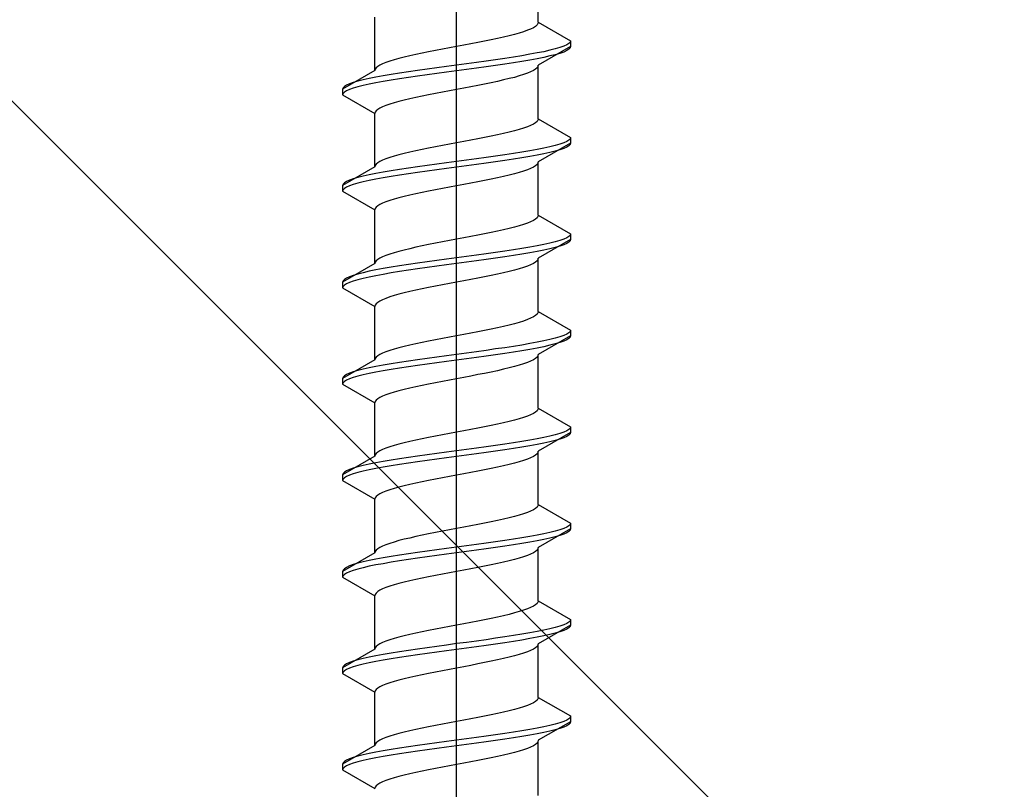
# Model space of a CAD drawing. Extents: x 175 to 1925, y 210 to 2807.
# Drawn here: x 389 to 415, y 676 to 697 of the extents above; entities that cross this region are included whole.
import ezdxf

# ---------------------------------------------------------------- set-up
doc = ezdxf.new("R2010")
doc.units = 0
doc.linetypes.add('YCENTER_1', pattern=[13, 10, -1, 1, -1])
doc.linetypes.add('YHIDDEN_1', pattern=[4, 3, -1])
doc.layers.add('YKK_13', color=4, linetype='CONTINUOUS', lineweight=30)
doc.layers.add('YSS_K', color=3, linetype='CONTINUOUS', lineweight=13)

msp = doc.modelspace()

# ---------------------------------------------------------------- linework, layer by layer
at = {"layer": 'YKK_13', "linetype": 'YCENTER_1', "ltscale": 4}
msp.add_line((400.569, 659.562), (400.569, 727.962), dxfattribs=at)
at = {"layer": 'YKK_13', "linetype": 'YHIDDEN_1', "ltscale": 4}
for p, q in [((402.719, 696.698), (402.719, 698.107)), ((398.419, 695.428), (398.419, 696.837)), ((402.711, 696.663), (402.686, 696.628)), ((402.719, 696.698), (402.711, 696.663)), ((402.719, 696.698), (403.569, 696.208)), ((402.089, 696.381), (401.951, 696.345)), ((402.216, 696.416), (402.089, 696.381)), ((402.33, 696.451), (402.216, 696.416)), ((402.431, 696.487), (402.33, 696.451)), ((402.517, 696.522), (402.431, 696.487)), ((402.589, 696.557), (402.517, 696.522)), ((402.645, 696.592), (402.589, 696.557)), ((402.686, 696.628), (402.645, 696.592)), ((400.942, 696.134), (400.756, 696.099)), ((401.125, 696.169), (400.942, 696.134)), ((401.304, 696.204), (401.125, 696.169)), ((401.477, 696.24), (401.304, 696.204)), ((401.644, 696.275), (401.477, 696.24)), ((401.802, 696.31), (401.644, 696.275)), ((401.951, 696.345), (401.802, 696.31)), ((403.523, 696.137), (403.466, 696.102)), ((403.557, 696.172), (403.523, 696.137)), ((403.569, 696.208), (403.557, 696.172)), ((403.569, 696.208), (403.569, 696.058)), ((399.66, 695.887), (399.494, 695.852)), ((399.833, 695.922), (399.66, 695.887)), ((400.012, 695.957), (399.833, 695.922)), ((400.195, 695.993), (400.012, 695.957)), ((400.381, 696.028), (400.195, 695.993)), ((400.569, 696.063), (400.381, 696.028)), ((400.756, 696.099), (400.569, 696.063)), ((402.69, 695.89), (402.497, 695.855)), ((402.867, 695.925), (402.69, 695.89)), ((403.569, 696.058), (402.719, 695.567)), ((403.026, 695.961), (402.867, 695.925)), ((403.167, 695.996), (403.026, 695.961)), ((403.288, 696.031), (403.167, 695.996)), ((403.288, 695.881), (403.167, 695.846)), ((403.388, 696.066), (403.288, 696.031)), ((403.388, 695.916), (403.288, 695.881)), ((403.466, 696.102), (403.388, 696.066)), ((403.466, 695.952), (403.388, 695.916)), ((403.523, 695.987), (403.466, 695.952)), ((403.557, 696.022), (403.523, 695.987)), ((403.569, 696.058), (403.557, 696.022)), ((398.62, 695.605), (398.548, 695.569)), ((398.707, 695.64), (398.62, 695.605)), ((398.808, 695.675), (398.707, 695.64)), ((398.922, 695.71), (398.808, 695.675)), ((399.048, 695.746), (398.922, 695.71)), ((399.187, 695.781), (399.048, 695.746)), ((399.335, 695.816), (399.187, 695.781)), ((399.494, 695.852), (399.335, 695.816)), ((400.83, 695.608), (400.569, 695.573)), ((401.09, 695.643), (400.83, 695.608)), ((401.345, 695.678), (401.09, 695.643)), ((401.595, 695.714), (401.345, 695.678)), ((401.837, 695.749), (401.595, 695.714)), ((401.837, 695.599), (401.595, 695.564)), ((402.069, 695.784), (401.837, 695.749)), ((402.069, 695.634), (401.837, 695.599)), ((402.289, 695.819), (402.069, 695.784)), ((402.289, 695.669), (402.069, 695.634)), ((402.497, 695.855), (402.289, 695.819)), ((402.497, 695.705), (402.289, 695.669)), ((402.69, 695.74), (402.497, 695.705)), ((402.867, 695.775), (402.69, 695.74)), ((403.026, 695.811), (402.867, 695.775)), ((403.167, 695.846), (403.026, 695.811)), ((398.419, 695.428), (397.569, 694.938)), ((398.427, 695.464), (398.419, 695.428)), ((398.451, 695.499), (398.427, 695.464)), ((398.492, 695.534), (398.451, 695.499)), ((398.548, 695.569), (398.492, 695.534)), ((399.069, 695.361), (398.848, 695.326)), ((399.301, 695.396), (399.069, 695.361)), ((399.543, 695.431), (399.301, 695.396)), ((399.792, 695.467), (399.543, 695.431)), ((400.048, 695.502), (399.792, 695.467)), ((400.048, 695.352), (399.792, 695.317)), ((400.307, 695.537), (400.048, 695.502)), ((400.307, 695.387), (400.048, 695.352)), ((400.569, 695.573), (400.307, 695.537)), ((400.569, 695.423), (400.307, 695.387)), ((400.83, 695.458), (400.569, 695.423)), ((401.09, 695.493), (400.83, 695.458)), ((401.345, 695.528), (401.09, 695.493)), ((401.595, 695.564), (401.345, 695.528)), ((402.431, 695.355), (402.33, 695.32)), ((402.517, 695.39), (402.431, 695.355)), ((402.589, 695.426), (402.517, 695.39)), ((402.645, 695.461), (402.589, 695.426)), ((402.686, 695.496), (402.645, 695.461)), ((402.711, 695.531), (402.686, 695.496)), ((402.719, 695.567), (402.711, 695.531)), ((402.719, 694.158), (402.719, 695.567)), ((397.85, 695.114), (397.75, 695.079)), ((397.971, 695.149), (397.85, 695.114)), ((398.111, 695.184), (397.971, 695.149)), ((398.271, 695.22), (398.111, 695.184)), ((398.447, 695.255), (398.271, 695.22)), ((398.447, 695.105), (398.271, 695.07)), ((398.64, 695.29), (398.447, 695.255)), ((398.64, 695.14), (398.447, 695.105)), ((398.848, 695.326), (398.64, 695.29)), ((398.848, 695.176), (398.64, 695.14)), ((399.069, 695.211), (398.848, 695.176)), ((399.301, 695.246), (399.069, 695.211)), ((399.543, 695.281), (399.301, 695.246)), ((399.792, 695.317), (399.543, 695.281)), ((401.477, 695.108), (401.304, 695.073)), ((401.644, 695.143), (401.477, 695.108)), ((401.802, 695.179), (401.644, 695.143)), ((401.951, 695.214), (401.802, 695.179)), ((402.089, 695.249), (401.951, 695.214)), ((402.216, 695.285), (402.089, 695.249)), ((402.33, 695.32), (402.216, 695.285)), ((397.58, 694.973), (397.569, 694.938)), ((397.569, 694.938), (397.569, 694.788)), ((397.58, 694.823), (397.569, 694.788)), ((397.614, 695.008), (397.58, 694.973)), ((397.614, 694.858), (397.58, 694.823)), ((397.671, 695.043), (397.614, 695.008)), ((397.671, 694.893), (397.614, 694.858)), ((397.75, 695.079), (397.671, 695.043)), ((397.75, 694.929), (397.671, 694.893)), ((397.85, 694.964), (397.75, 694.929)), ((397.971, 694.999), (397.85, 694.964)), ((398.111, 695.034), (397.971, 694.999)), ((398.271, 695.07), (398.111, 695.034)), ((400.012, 694.826), (399.833, 694.791)), ((400.195, 694.861), (400.012, 694.826)), ((400.381, 694.896), (400.195, 694.861)), ((400.569, 694.932), (400.381, 694.896)), ((400.756, 694.967), (400.569, 694.932)), ((400.942, 695.002), (400.756, 694.967)), ((401.125, 695.038), (400.942, 695.002)), ((401.304, 695.073), (401.125, 695.038)), ((397.569, 694.788), (398.419, 694.297)), ((398.922, 694.579), (398.808, 694.544)), ((399.048, 694.614), (398.922, 694.579)), ((399.187, 694.65), (399.048, 694.614)), ((399.335, 694.685), (399.187, 694.65)), ((399.494, 694.72), (399.335, 694.685)), ((399.66, 694.755), (399.494, 694.72)), ((399.833, 694.791), (399.66, 694.755)), ((398.427, 694.332), (398.419, 694.297)), ((398.451, 694.367), (398.427, 694.332)), ((398.492, 694.403), (398.451, 694.367)), ((398.548, 694.438), (398.492, 694.403)), ((398.62, 694.473), (398.548, 694.438)), ((398.707, 694.508), (398.62, 694.473)), ((398.808, 694.544), (398.707, 694.508)), ((398.419, 692.888), (398.419, 694.297)), ((402.645, 694.052), (402.589, 694.017)), ((402.686, 694.088), (402.645, 694.052)), ((402.711, 694.123), (402.686, 694.088)), ((402.719, 694.158), (402.711, 694.123)), ((402.719, 694.158), (403.569, 693.668)), ((401.951, 693.805), (401.802, 693.77)), ((402.089, 693.841), (401.951, 693.805)), ((402.216, 693.876), (402.089, 693.841)), ((402.33, 693.911), (402.216, 693.876)), ((402.431, 693.947), (402.33, 693.911)), ((402.517, 693.982), (402.431, 693.947)), ((402.589, 694.017), (402.517, 693.982)), ((400.756, 693.559), (400.569, 693.523)), ((400.942, 693.594), (400.756, 693.559)), ((401.125, 693.629), (400.942, 693.594)), ((401.304, 693.664), (401.125, 693.629)), ((401.477, 693.7), (401.304, 693.664)), ((401.644, 693.735), (401.477, 693.7)), ((401.802, 693.77), (401.644, 693.735)), ((403.388, 693.526), (403.288, 693.491)), ((403.466, 693.562), (403.388, 693.526)), ((403.523, 693.597), (403.466, 693.562)), ((403.557, 693.632), (403.523, 693.597)), ((403.569, 693.668), (403.557, 693.632)), ((403.569, 693.668), (403.569, 693.518)), ((399.335, 693.276), (399.187, 693.241)), ((399.494, 693.312), (399.335, 693.276)), ((399.66, 693.347), (399.494, 693.312)), ((399.833, 693.382), (399.66, 693.347)), ((400.012, 693.417), (399.833, 693.382)), ((400.195, 693.453), (400.012, 693.417)), ((400.381, 693.488), (400.195, 693.453)), ((400.569, 693.523), (400.381, 693.488)), ((402.289, 693.279), (402.069, 693.244)), ((402.497, 693.315), (402.289, 693.279)), ((402.69, 693.35), (402.497, 693.315)), ((402.867, 693.385), (402.69, 693.35)), ((403.569, 693.518), (402.719, 693.027)), ((403.026, 693.421), (402.867, 693.385)), ((403.026, 693.271), (402.867, 693.235)), ((403.167, 693.456), (403.026, 693.421)), ((403.167, 693.306), (403.026, 693.271)), ((403.288, 693.491), (403.167, 693.456)), ((403.288, 693.341), (403.167, 693.306)), ((403.388, 693.376), (403.288, 693.341)), ((403.466, 693.412), (403.388, 693.376)), ((403.523, 693.447), (403.466, 693.412)), ((403.557, 693.482), (403.523, 693.447)), ((403.569, 693.518), (403.557, 693.482)), ((398.548, 693.029), (398.492, 692.994)), ((398.62, 693.065), (398.548, 693.029)), ((398.707, 693.1), (398.62, 693.065)), ((398.808, 693.135), (398.707, 693.1)), ((398.922, 693.17), (398.808, 693.135)), ((399.048, 693.206), (398.922, 693.17)), ((399.187, 693.241), (399.048, 693.206)), ((400.569, 693.033), (400.307, 692.997)), ((400.83, 693.068), (400.569, 693.033)), ((401.09, 693.103), (400.83, 693.068)), ((401.345, 693.138), (401.09, 693.103)), ((401.595, 693.174), (401.345, 693.138)), ((401.595, 693.024), (401.345, 692.988)), ((401.837, 693.209), (401.595, 693.174)), ((401.837, 693.059), (401.595, 693.024)), ((402.069, 693.244), (401.837, 693.209)), ((402.069, 693.094), (401.837, 693.059)), ((402.289, 693.129), (402.069, 693.094)), ((402.497, 693.165), (402.289, 693.129)), ((402.69, 693.2), (402.497, 693.165)), ((402.867, 693.235), (402.69, 693.2)), ((402.719, 693.027), (402.711, 692.991)), ((402.719, 691.618), (402.719, 693.027)), ((398.419, 692.888), (397.569, 692.398)), ((398.427, 692.924), (398.419, 692.888)), ((398.451, 692.959), (398.427, 692.924)), ((398.64, 692.75), (398.447, 692.715)), ((398.492, 692.994), (398.451, 692.959)), ((398.848, 692.786), (398.64, 692.75)), ((399.069, 692.821), (398.848, 692.786)), ((399.301, 692.856), (399.069, 692.821)), ((399.543, 692.891), (399.301, 692.856)), ((399.792, 692.927), (399.543, 692.891)), ((399.792, 692.777), (399.543, 692.741)), ((400.048, 692.962), (399.792, 692.927)), ((400.048, 692.812), (399.792, 692.777)), ((400.307, 692.997), (400.048, 692.962)), ((400.307, 692.847), (400.048, 692.812)), ((400.569, 692.883), (400.307, 692.847)), ((400.83, 692.918), (400.569, 692.883)), ((401.09, 692.953), (400.83, 692.918)), ((401.345, 692.988), (401.09, 692.953)), ((402.33, 692.78), (402.216, 692.745)), ((402.431, 692.815), (402.33, 692.78)), ((402.517, 692.85), (402.431, 692.815)), ((402.589, 692.886), (402.517, 692.85)), ((402.645, 692.921), (402.589, 692.886)), ((402.686, 692.956), (402.645, 692.921)), ((402.711, 692.991), (402.686, 692.956)), ((397.671, 692.503), (397.614, 692.468)), ((397.75, 692.539), (397.671, 692.503)), ((397.85, 692.574), (397.75, 692.539)), ((397.971, 692.609), (397.85, 692.574)), ((398.111, 692.644), (397.971, 692.609)), ((398.111, 692.494), (397.971, 692.459)), ((398.271, 692.68), (398.111, 692.644)), ((398.271, 692.53), (398.111, 692.494)), ((398.447, 692.715), (398.271, 692.68)), ((398.447, 692.565), (398.271, 692.53)), ((398.64, 692.6), (398.447, 692.565)), ((398.848, 692.636), (398.64, 692.6)), ((399.069, 692.671), (398.848, 692.636)), ((399.301, 692.706), (399.069, 692.671)), ((399.543, 692.741), (399.301, 692.706)), ((401.125, 692.498), (400.942, 692.462)), ((401.304, 692.533), (401.125, 692.498)), ((401.477, 692.568), (401.304, 692.533)), ((401.644, 692.603), (401.477, 692.568)), ((401.802, 692.639), (401.644, 692.603)), ((401.951, 692.674), (401.802, 692.639)), ((402.089, 692.709), (401.951, 692.674)), ((402.216, 692.745), (402.089, 692.709)), ((397.58, 692.433), (397.569, 692.398)), ((397.569, 692.398), (397.569, 692.248)), ((397.58, 692.283), (397.569, 692.248)), ((397.569, 692.248), (398.419, 691.757)), ((397.614, 692.468), (397.58, 692.433)), ((397.614, 692.318), (397.58, 692.283)), ((397.671, 692.353), (397.614, 692.318)), ((397.75, 692.389), (397.671, 692.353)), ((397.85, 692.424), (397.75, 692.389)), ((397.971, 692.459), (397.85, 692.424)), ((399.833, 692.251), (399.66, 692.215)), ((400.012, 692.286), (399.833, 692.251)), ((400.195, 692.321), (400.012, 692.286)), ((400.381, 692.356), (400.195, 692.321)), ((400.569, 692.392), (400.381, 692.356)), ((400.756, 692.427), (400.569, 692.392)), ((400.942, 692.462), (400.756, 692.427)), ((398.808, 692.004), (398.707, 691.968)), ((398.922, 692.039), (398.808, 692.004)), ((399.048, 692.074), (398.922, 692.039)), ((399.187, 692.11), (399.048, 692.074)), ((399.335, 692.145), (399.187, 692.11)), ((399.494, 692.18), (399.335, 692.145)), ((399.66, 692.215), (399.494, 692.18)), ((398.427, 691.792), (398.419, 691.757)), ((398.419, 690.348), (398.419, 691.757)), ((398.451, 691.827), (398.427, 691.792)), ((398.492, 691.863), (398.451, 691.827)), ((398.548, 691.898), (398.492, 691.863)), ((398.62, 691.933), (398.548, 691.898)), ((398.707, 691.968), (398.62, 691.933)), ((402.589, 691.477), (402.517, 691.442)), ((402.645, 691.512), (402.589, 691.477)), ((402.686, 691.548), (402.645, 691.512)), ((402.711, 691.583), (402.686, 691.548)), ((402.719, 691.618), (402.711, 691.583)), ((402.719, 691.618), (403.569, 691.128)), ((401.644, 691.195), (401.477, 691.16)), ((401.802, 691.23), (401.644, 691.195)), ((401.951, 691.265), (401.802, 691.23)), ((402.089, 691.301), (401.951, 691.265)), ((402.216, 691.336), (402.089, 691.301)), ((402.33, 691.371), (402.216, 691.336)), ((402.431, 691.407), (402.33, 691.371)), ((402.517, 691.442), (402.431, 691.407)), ((400.381, 690.948), (400.195, 690.913)), ((400.569, 690.983), (400.381, 690.948)), ((400.756, 691.019), (400.569, 690.983)), ((400.942, 691.054), (400.756, 691.019)), ((401.125, 691.089), (400.942, 691.054)), ((401.304, 691.124), (401.125, 691.089)), ((401.477, 691.16), (401.304, 691.124)), ((403.569, 690.978), (402.719, 690.487)), ((403.288, 690.951), (403.167, 690.916)), ((403.388, 690.986), (403.288, 690.951)), ((403.466, 691.022), (403.388, 690.986)), ((403.523, 691.057), (403.466, 691.022)), ((403.557, 691.092), (403.523, 691.057)), ((403.557, 690.942), (403.523, 690.907)), ((403.569, 691.128), (403.557, 691.092)), ((403.569, 690.978), (403.557, 690.942)), ((403.569, 691.128), (403.569, 690.978)), ((399.187, 690.701), (399.048, 690.666)), ((399.335, 690.736), (399.187, 690.701)), ((399.494, 690.772), (399.335, 690.736)), ((399.66, 690.807), (399.494, 690.772)), ((399.833, 690.842), (399.66, 690.807)), ((400.012, 690.877), (399.833, 690.842)), ((400.195, 690.913), (400.012, 690.877)), ((402.069, 690.704), (401.837, 690.669)), ((402.289, 690.739), (402.069, 690.704)), ((402.497, 690.775), (402.289, 690.739)), ((402.69, 690.81), (402.497, 690.775)), ((402.867, 690.845), (402.69, 690.81)), ((402.867, 690.695), (402.69, 690.66)), ((403.026, 690.881), (402.867, 690.845)), ((403.026, 690.731), (402.867, 690.695)), ((403.167, 690.916), (403.026, 690.881)), ((403.167, 690.766), (403.026, 690.731)), ((403.288, 690.801), (403.167, 690.766)), ((403.388, 690.836), (403.288, 690.801)), ((403.466, 690.872), (403.388, 690.836)), ((403.523, 690.907), (403.466, 690.872)), ((398.451, 690.419), (398.427, 690.384)), ((398.492, 690.454), (398.451, 690.419)), ((398.548, 690.489), (398.492, 690.454)), ((398.62, 690.525), (398.548, 690.489)), ((398.707, 690.56), (398.62, 690.525)), ((398.808, 690.595), (398.707, 690.56)), ((398.922, 690.63), (398.808, 690.595)), ((399.048, 690.666), (398.922, 690.63)), ((400.048, 690.422), (399.792, 690.387)), ((400.307, 690.457), (400.048, 690.422)), ((400.569, 690.493), (400.307, 690.457)), ((400.83, 690.528), (400.569, 690.493)), ((401.09, 690.563), (400.83, 690.528)), ((401.345, 690.598), (401.09, 690.563)), ((401.345, 690.448), (401.09, 690.413)), ((401.595, 690.634), (401.345, 690.598)), ((401.595, 690.484), (401.345, 690.448)), ((401.837, 690.669), (401.595, 690.634)), ((401.837, 690.519), (401.595, 690.484)), ((402.069, 690.554), (401.837, 690.519)), ((402.289, 690.589), (402.069, 690.554)), ((402.497, 690.625), (402.289, 690.589)), ((402.69, 690.66), (402.497, 690.625)), ((402.686, 690.416), (402.645, 690.381)), ((402.711, 690.451), (402.686, 690.416)), ((402.719, 690.487), (402.711, 690.451)), ((402.719, 689.078), (402.719, 690.487)), ((398.419, 690.348), (397.569, 689.858)), ((398.447, 690.175), (398.271, 690.14)), ((398.427, 690.384), (398.419, 690.348)), ((398.64, 690.21), (398.447, 690.175)), ((398.848, 690.246), (398.64, 690.21)), ((399.069, 690.281), (398.848, 690.246)), ((399.301, 690.316), (399.069, 690.281)), ((399.301, 690.166), (399.069, 690.131)), ((399.543, 690.351), (399.301, 690.316)), ((399.543, 690.201), (399.301, 690.166)), ((399.792, 690.387), (399.543, 690.351)), ((399.792, 690.237), (399.543, 690.201)), ((400.048, 690.272), (399.792, 690.237)), ((400.307, 690.307), (400.048, 690.272)), ((400.569, 690.343), (400.307, 690.307)), ((400.83, 690.378), (400.569, 690.343)), ((401.09, 690.413), (400.83, 690.378)), ((402.089, 690.169), (401.951, 690.134)), ((402.216, 690.205), (402.089, 690.169)), ((402.33, 690.24), (402.216, 690.205)), ((402.431, 690.275), (402.33, 690.24)), ((402.517, 690.31), (402.431, 690.275)), ((402.589, 690.346), (402.517, 690.31)), ((402.645, 690.381), (402.589, 690.346)), ((397.614, 689.928), (397.58, 689.893)), ((397.671, 689.963), (397.614, 689.928)), ((397.75, 689.999), (397.671, 689.963)), ((397.85, 690.034), (397.75, 689.999)), ((397.971, 690.069), (397.85, 690.034)), ((397.971, 689.919), (397.85, 689.884)), ((398.111, 690.104), (397.971, 690.069)), ((398.111, 689.954), (397.971, 689.919)), ((398.271, 690.14), (398.111, 690.104)), ((398.271, 689.99), (398.111, 689.954)), ((398.447, 690.025), (398.271, 689.99)), ((398.64, 690.06), (398.447, 690.025)), ((398.848, 690.096), (398.64, 690.06)), ((399.069, 690.131), (398.848, 690.096)), ((400.942, 689.922), (400.756, 689.887)), ((401.125, 689.958), (400.942, 689.922)), ((401.304, 689.993), (401.125, 689.958)), ((401.477, 690.028), (401.304, 689.993)), ((401.644, 690.063), (401.477, 690.028)), ((401.802, 690.099), (401.644, 690.063)), ((401.951, 690.134), (401.802, 690.099)), ((397.58, 689.893), (397.569, 689.858)), ((397.569, 689.858), (397.569, 689.708)), ((397.58, 689.743), (397.569, 689.708)), ((397.569, 689.708), (398.419, 689.217)), ((397.614, 689.778), (397.58, 689.743)), ((397.671, 689.813), (397.614, 689.778)), ((397.75, 689.849), (397.671, 689.813)), ((397.85, 689.884), (397.75, 689.849)), ((399.494, 689.64), (399.335, 689.605)), ((399.66, 689.675), (399.494, 689.64)), ((399.833, 689.711), (399.66, 689.675)), ((400.012, 689.746), (399.833, 689.711)), ((400.195, 689.781), (400.012, 689.746)), ((400.381, 689.816), (400.195, 689.781)), ((400.569, 689.852), (400.381, 689.816)), ((400.756, 689.887), (400.569, 689.852)), ((398.62, 689.393), (398.548, 689.358)), ((398.707, 689.428), (398.62, 689.393)), ((398.808, 689.464), (398.707, 689.428)), ((398.922, 689.499), (398.808, 689.464)), ((399.048, 689.534), (398.922, 689.499)), ((399.187, 689.57), (399.048, 689.534)), ((399.335, 689.605), (399.187, 689.57)), ((398.427, 689.252), (398.419, 689.217)), ((398.419, 687.808), (398.419, 689.217)), ((398.451, 689.287), (398.427, 689.252)), ((398.492, 689.323), (398.451, 689.287)), ((398.548, 689.358), (398.492, 689.323)), ((402.431, 688.867), (402.33, 688.831)), ((402.517, 688.902), (402.431, 688.867)), ((402.589, 688.937), (402.517, 688.902)), ((402.645, 688.972), (402.589, 688.937)), ((402.686, 689.008), (402.645, 688.972)), ((402.711, 689.043), (402.686, 689.008)), ((402.719, 689.078), (402.711, 689.043)), ((402.719, 689.078), (403.569, 688.588)), ((401.477, 688.62), (401.304, 688.584)), ((401.644, 688.655), (401.477, 688.62)), ((401.802, 688.69), (401.644, 688.655)), ((401.951, 688.725), (401.802, 688.69)), ((402.089, 688.761), (401.951, 688.725)), ((402.216, 688.796), (402.089, 688.761)), ((402.33, 688.831), (402.216, 688.796)), ((400.195, 688.373), (400.012, 688.337)), ((400.381, 688.408), (400.195, 688.373)), ((400.569, 688.443), (400.381, 688.408)), ((400.756, 688.479), (400.569, 688.443)), ((400.942, 688.514), (400.756, 688.479)), ((401.125, 688.549), (400.942, 688.514)), ((401.304, 688.584), (401.125, 688.549)), ((403.569, 688.438), (402.719, 687.947)), ((403.167, 688.376), (403.026, 688.341)), ((403.288, 688.411), (403.167, 688.376)), ((403.388, 688.446), (403.288, 688.411)), ((403.466, 688.482), (403.388, 688.446)), ((403.523, 688.517), (403.466, 688.482)), ((403.523, 688.367), (403.466, 688.332)), ((403.557, 688.552), (403.523, 688.517)), ((403.557, 688.402), (403.523, 688.367)), ((403.569, 688.588), (403.557, 688.552)), ((403.569, 688.438), (403.557, 688.402)), ((403.569, 688.588), (403.569, 688.438)), ((398.922, 688.09), (398.808, 688.055)), ((399.048, 688.126), (398.922, 688.09)), ((399.187, 688.161), (399.048, 688.126)), ((399.335, 688.196), (399.187, 688.161)), ((399.494, 688.232), (399.335, 688.196)), ((399.66, 688.267), (399.494, 688.232)), ((399.833, 688.302), (399.66, 688.267)), ((400.012, 688.337), (399.833, 688.302)), ((401.595, 688.094), (401.345, 688.058)), ((401.837, 688.129), (401.595, 688.094)), ((402.069, 688.164), (401.837, 688.129)), ((402.289, 688.199), (402.069, 688.164)), ((402.497, 688.235), (402.289, 688.199)), ((402.497, 688.085), (402.289, 688.049)), ((402.69, 688.27), (402.497, 688.235)), ((402.69, 688.12), (402.497, 688.085)), ((402.867, 688.305), (402.69, 688.27)), ((402.867, 688.155), (402.69, 688.12)), ((403.026, 688.341), (402.867, 688.305)), ((403.026, 688.191), (402.867, 688.155)), ((403.167, 688.226), (403.026, 688.191)), ((403.288, 688.261), (403.167, 688.226)), ((403.388, 688.296), (403.288, 688.261)), ((403.466, 688.332), (403.388, 688.296)), ((398.427, 687.844), (398.419, 687.808)), ((398.451, 687.879), (398.427, 687.844)), ((398.492, 687.914), (398.451, 687.879)), ((398.548, 687.949), (398.492, 687.914)), ((398.62, 687.985), (398.548, 687.949)), ((398.707, 688.02), (398.62, 687.985)), ((398.808, 688.055), (398.707, 688.02)), ((399.792, 687.847), (399.543, 687.811)), ((400.048, 687.882), (399.792, 687.847)), ((400.307, 687.917), (400.048, 687.882)), ((400.569, 687.953), (400.307, 687.917)), ((400.83, 687.988), (400.569, 687.953)), ((400.83, 687.838), (400.569, 687.803)), ((401.09, 688.023), (400.83, 687.988)), ((401.09, 687.873), (400.83, 687.838)), ((401.345, 688.058), (401.09, 688.023)), ((401.345, 687.908), (401.09, 687.873)), ((401.595, 687.944), (401.345, 687.908)), ((401.837, 687.979), (401.595, 687.944)), ((402.069, 688.014), (401.837, 687.979)), ((402.289, 688.049), (402.069, 688.014)), ((402.645, 687.841), (402.589, 687.806)), ((402.686, 687.876), (402.645, 687.841)), ((402.711, 687.911), (402.686, 687.876)), ((402.719, 687.947), (402.711, 687.911)), ((402.719, 686.538), (402.719, 687.947)), ((398.419, 687.808), (397.569, 687.318)), ((398.271, 687.6), (398.111, 687.564)), ((398.447, 687.635), (398.271, 687.6)), ((398.64, 687.67), (398.447, 687.635)), ((398.848, 687.706), (398.64, 687.67)), ((399.069, 687.741), (398.848, 687.706)), ((399.069, 687.591), (398.848, 687.556)), ((399.301, 687.776), (399.069, 687.741)), ((399.301, 687.626), (399.069, 687.591)), ((399.543, 687.811), (399.301, 687.776)), ((399.543, 687.661), (399.301, 687.626)), ((399.792, 687.697), (399.543, 687.661)), ((400.048, 687.732), (399.792, 687.697)), ((400.307, 687.767), (400.048, 687.732)), ((400.569, 687.803), (400.307, 687.767)), ((401.951, 687.594), (401.802, 687.559)), ((402.089, 687.629), (401.951, 687.594)), ((402.216, 687.665), (402.089, 687.629)), ((402.33, 687.7), (402.216, 687.665)), ((402.431, 687.735), (402.33, 687.7)), ((402.517, 687.77), (402.431, 687.735)), ((402.589, 687.806), (402.517, 687.77)), ((397.58, 687.353), (397.569, 687.318)), ((397.569, 687.318), (397.569, 687.168)), ((397.614, 687.388), (397.58, 687.353)), ((397.671, 687.423), (397.614, 687.388)), ((397.75, 687.459), (397.671, 687.423)), ((397.75, 687.309), (397.671, 687.273)), ((397.85, 687.494), (397.75, 687.459)), ((397.85, 687.344), (397.75, 687.309)), ((397.971, 687.529), (397.85, 687.494)), ((397.971, 687.379), (397.85, 687.344)), ((398.111, 687.564), (397.971, 687.529)), ((398.111, 687.414), (397.971, 687.379)), ((398.271, 687.45), (398.111, 687.414)), ((398.447, 687.485), (398.271, 687.45)), ((398.64, 687.52), (398.447, 687.485)), ((398.848, 687.556), (398.64, 687.52)), ((400.569, 687.312), (400.381, 687.276)), ((400.756, 687.347), (400.569, 687.312)), ((400.942, 687.382), (400.756, 687.347)), ((401.125, 687.418), (400.942, 687.382)), ((401.304, 687.453), (401.125, 687.418)), ((401.477, 687.488), (401.304, 687.453)), ((401.644, 687.523), (401.477, 687.488)), ((401.802, 687.559), (401.644, 687.523)), ((397.58, 687.203), (397.569, 687.168)), ((397.569, 687.168), (398.419, 686.677)), ((397.614, 687.238), (397.58, 687.203)), ((397.671, 687.273), (397.614, 687.238)), ((399.335, 687.065), (399.187, 687.03)), ((399.494, 687.1), (399.335, 687.065)), ((399.66, 687.135), (399.494, 687.1)), ((399.833, 687.171), (399.66, 687.135)), ((400.012, 687.206), (399.833, 687.171)), ((400.195, 687.241), (400.012, 687.206)), ((400.381, 687.276), (400.195, 687.241)), ((398.548, 686.818), (398.492, 686.783)), ((398.62, 686.853), (398.548, 686.818)), ((398.707, 686.888), (398.62, 686.853)), ((398.808, 686.924), (398.707, 686.888)), ((398.922, 686.959), (398.808, 686.924)), ((399.048, 686.994), (398.922, 686.959)), ((399.187, 687.03), (399.048, 686.994)), ((398.427, 686.712), (398.419, 686.677)), ((398.419, 685.268), (398.419, 686.677)), ((398.451, 686.747), (398.427, 686.712)), ((398.492, 686.783), (398.451, 686.747)), ((402.719, 686.538), (402.711, 686.503)), ((402.719, 686.538), (403.569, 686.048)), ((402.33, 686.291), (402.216, 686.256)), ((402.431, 686.327), (402.33, 686.291)), ((402.517, 686.362), (402.431, 686.327)), ((402.589, 686.397), (402.517, 686.362)), ((402.645, 686.432), (402.589, 686.397)), ((402.686, 686.468), (402.645, 686.432)), ((402.711, 686.503), (402.686, 686.468)), ((401.304, 686.044), (401.125, 686.009)), ((401.477, 686.08), (401.304, 686.044)), ((401.644, 686.115), (401.477, 686.08)), ((401.802, 686.15), (401.644, 686.115)), ((401.951, 686.185), (401.802, 686.15)), ((402.089, 686.221), (401.951, 686.185)), ((402.216, 686.256), (402.089, 686.221)), ((403.557, 686.012), (403.523, 685.977)), ((403.569, 686.048), (403.557, 686.012)), ((403.569, 686.048), (403.569, 685.898)), ((399.833, 685.762), (399.66, 685.727)), ((400.012, 685.797), (399.833, 685.762)), ((400.195, 685.833), (400.012, 685.797)), ((400.381, 685.868), (400.195, 685.833)), ((400.569, 685.903), (400.381, 685.868)), ((400.756, 685.939), (400.569, 685.903)), ((400.942, 685.974), (400.756, 685.939)), ((401.125, 686.009), (400.942, 685.974)), ((402.867, 685.765), (402.69, 685.73)), ((403.569, 685.898), (402.719, 685.407)), ((403.026, 685.801), (402.867, 685.765)), ((403.167, 685.836), (403.026, 685.801)), ((403.288, 685.871), (403.167, 685.836)), ((403.388, 685.906), (403.288, 685.871)), ((403.388, 685.756), (403.288, 685.721)), ((403.466, 685.942), (403.388, 685.906)), ((403.466, 685.792), (403.388, 685.756)), ((403.523, 685.977), (403.466, 685.942)), ((403.523, 685.827), (403.466, 685.792)), ((403.557, 685.862), (403.523, 685.827)), ((403.569, 685.898), (403.557, 685.862)), ((398.808, 685.515), (398.707, 685.48)), ((398.922, 685.55), (398.808, 685.515)), ((399.048, 685.586), (398.922, 685.55)), ((399.187, 685.621), (399.048, 685.586)), ((399.335, 685.656), (399.187, 685.621)), ((399.494, 685.692), (399.335, 685.656)), ((399.66, 685.727), (399.494, 685.692)), ((401.345, 685.518), (401.09, 685.483)), ((401.595, 685.554), (401.345, 685.518)), ((401.837, 685.589), (401.595, 685.554)), ((402.069, 685.624), (401.837, 685.589)), ((402.289, 685.659), (402.069, 685.624)), ((402.289, 685.509), (402.069, 685.474)), ((402.497, 685.695), (402.289, 685.659)), ((402.497, 685.545), (402.289, 685.509)), ((402.69, 685.73), (402.497, 685.695)), ((402.69, 685.58), (402.497, 685.545)), ((402.867, 685.615), (402.69, 685.58)), ((403.026, 685.651), (402.867, 685.615)), ((403.167, 685.686), (403.026, 685.651)), ((403.288, 685.721), (403.167, 685.686)), ((398.419, 685.268), (397.569, 684.778)), ((398.427, 685.304), (398.419, 685.268)), ((398.451, 685.339), (398.427, 685.304)), ((398.492, 685.374), (398.451, 685.339)), ((398.548, 685.409), (398.492, 685.374)), ((398.62, 685.445), (398.548, 685.409)), ((398.707, 685.48), (398.62, 685.445)), ((399.301, 685.236), (399.069, 685.201)), ((399.543, 685.271), (399.301, 685.236)), ((399.792, 685.307), (399.543, 685.271)), ((400.048, 685.342), (399.792, 685.307)), ((400.307, 685.377), (400.048, 685.342)), ((400.569, 685.413), (400.307, 685.377)), ((400.569, 685.263), (400.307, 685.227)), ((400.83, 685.448), (400.569, 685.413)), ((400.83, 685.298), (400.569, 685.263)), ((401.09, 685.483), (400.83, 685.448)), ((401.09, 685.333), (400.83, 685.298)), ((401.345, 685.368), (401.09, 685.333)), ((401.595, 685.404), (401.345, 685.368)), ((401.837, 685.439), (401.595, 685.404)), ((402.069, 685.474), (401.837, 685.439)), ((402.589, 685.266), (402.517, 685.23)), ((402.645, 685.301), (402.589, 685.266)), ((402.686, 685.336), (402.645, 685.301)), ((402.711, 685.371), (402.686, 685.336)), ((402.719, 685.407), (402.711, 685.371)), ((402.719, 683.998), (402.719, 685.407)), ((397.971, 684.989), (397.85, 684.954)), ((398.111, 685.024), (397.971, 684.989)), ((398.271, 685.06), (398.111, 685.024)), ((398.447, 685.095), (398.271, 685.06)), ((398.64, 685.13), (398.447, 685.095)), ((398.64, 684.98), (398.447, 684.945)), ((398.848, 685.166), (398.64, 685.13)), ((398.848, 685.016), (398.64, 684.98)), ((399.069, 685.201), (398.848, 685.166)), ((399.069, 685.051), (398.848, 685.016)), ((399.301, 685.086), (399.069, 685.051)), ((399.543, 685.121), (399.301, 685.086)), ((399.792, 685.157), (399.543, 685.121)), ((400.048, 685.192), (399.792, 685.157)), ((400.307, 685.227), (400.048, 685.192)), ((401.644, 684.983), (401.477, 684.948)), ((401.802, 685.019), (401.644, 684.983)), ((401.951, 685.054), (401.802, 685.019)), ((402.089, 685.089), (401.951, 685.054)), ((402.216, 685.125), (402.089, 685.089)), ((402.33, 685.16), (402.216, 685.125)), ((402.431, 685.195), (402.33, 685.16)), ((402.517, 685.23), (402.431, 685.195)), ((397.58, 684.813), (397.569, 684.778)), ((397.569, 684.778), (397.569, 684.628)), ((397.614, 684.848), (397.58, 684.813)), ((397.671, 684.883), (397.614, 684.848)), ((397.671, 684.733), (397.614, 684.698)), ((397.75, 684.919), (397.671, 684.883)), ((397.75, 684.769), (397.671, 684.733)), ((397.85, 684.954), (397.75, 684.919)), ((397.85, 684.804), (397.75, 684.769)), ((397.971, 684.839), (397.85, 684.804)), ((398.111, 684.874), (397.971, 684.839)), ((398.271, 684.91), (398.111, 684.874)), ((398.447, 684.945), (398.271, 684.91)), ((400.381, 684.736), (400.195, 684.701)), ((400.569, 684.772), (400.381, 684.736)), ((400.756, 684.807), (400.569, 684.772)), ((400.942, 684.842), (400.756, 684.807)), ((401.125, 684.878), (400.942, 684.842)), ((401.304, 684.913), (401.125, 684.878)), ((401.477, 684.948), (401.304, 684.913)), ((397.58, 684.663), (397.569, 684.628)), ((397.569, 684.628), (398.419, 684.137)), ((397.614, 684.698), (397.58, 684.663)), ((399.187, 684.49), (399.048, 684.454)), ((399.335, 684.525), (399.187, 684.49)), ((399.494, 684.56), (399.335, 684.525)), ((399.66, 684.595), (399.494, 684.56)), ((399.833, 684.631), (399.66, 684.595)), ((400.012, 684.666), (399.833, 684.631)), ((400.195, 684.701), (400.012, 684.666)), ((398.451, 684.207), (398.427, 684.172)), ((398.492, 684.243), (398.451, 684.207)), ((398.548, 684.278), (398.492, 684.243)), ((398.62, 684.313), (398.548, 684.278)), ((398.707, 684.348), (398.62, 684.313)), ((398.808, 684.384), (398.707, 684.348)), ((398.922, 684.419), (398.808, 684.384)), ((399.048, 684.454), (398.922, 684.419)), ((398.427, 684.172), (398.419, 684.137)), ((398.419, 682.728), (398.419, 684.137)), ((402.711, 683.963), (402.686, 683.928)), ((402.719, 683.998), (402.711, 683.963)), ((402.719, 683.998), (403.569, 683.508)), ((402.089, 683.681), (401.951, 683.645)), ((402.216, 683.716), (402.089, 683.681)), ((402.33, 683.751), (402.216, 683.716)), ((402.431, 683.787), (402.33, 683.751)), ((402.517, 683.822), (402.431, 683.787)), ((402.589, 683.857), (402.517, 683.822)), ((402.645, 683.892), (402.589, 683.857)), ((402.686, 683.928), (402.645, 683.892)), ((400.942, 683.434), (400.756, 683.399)), ((401.125, 683.469), (400.942, 683.434)), ((401.304, 683.504), (401.125, 683.469)), ((401.477, 683.54), (401.304, 683.504)), ((401.644, 683.575), (401.477, 683.54)), ((401.802, 683.61), (401.644, 683.575)), ((401.951, 683.645), (401.802, 683.61)), ((403.523, 683.437), (403.466, 683.402)), ((403.557, 683.472), (403.523, 683.437)), ((403.569, 683.508), (403.557, 683.472)), ((403.569, 683.508), (403.569, 683.358)), ((399.66, 683.187), (399.494, 683.152)), ((399.833, 683.222), (399.66, 683.187)), ((400.012, 683.257), (399.833, 683.222)), ((400.195, 683.293), (400.012, 683.257)), ((400.381, 683.328), (400.195, 683.293)), ((400.569, 683.363), (400.381, 683.328)), ((400.756, 683.399), (400.569, 683.363)), ((402.69, 683.19), (402.497, 683.155)), ((402.867, 683.225), (402.69, 683.19)), ((403.569, 683.358), (402.719, 682.867)), ((403.026, 683.261), (402.867, 683.225)), ((403.167, 683.296), (403.026, 683.261)), ((403.288, 683.331), (403.167, 683.296)), ((403.288, 683.181), (403.167, 683.146)), ((403.388, 683.366), (403.288, 683.331)), ((403.388, 683.216), (403.288, 683.181)), ((403.466, 683.402), (403.388, 683.366)), ((403.466, 683.252), (403.388, 683.216)), ((403.523, 683.287), (403.466, 683.252)), ((403.557, 683.322), (403.523, 683.287)), ((403.569, 683.358), (403.557, 683.322)), ((398.62, 682.905), (398.548, 682.869)), ((398.707, 682.94), (398.62, 682.905)), ((398.808, 682.975), (398.707, 682.94)), ((398.922, 683.01), (398.808, 682.975)), ((399.048, 683.046), (398.922, 683.01)), ((399.187, 683.081), (399.048, 683.046)), ((399.335, 683.116), (399.187, 683.081)), ((399.494, 683.152), (399.335, 683.116)), ((400.83, 682.908), (400.569, 682.873)), ((401.09, 682.943), (400.83, 682.908)), ((401.345, 682.978), (401.09, 682.943)), ((401.595, 683.014), (401.345, 682.978)), ((401.837, 683.049), (401.595, 683.014)), ((402.069, 683.084), (401.837, 683.049)), ((402.069, 682.934), (401.837, 682.899)), ((402.289, 683.119), (402.069, 683.084)), ((402.289, 682.969), (402.069, 682.934)), ((402.497, 683.155), (402.289, 683.119)), ((402.497, 683.005), (402.289, 682.969)), ((402.69, 683.04), (402.497, 683.005)), ((402.867, 683.075), (402.69, 683.04)), ((403.026, 683.111), (402.867, 683.075)), ((403.167, 683.146), (403.026, 683.111)), ((398.419, 682.728), (397.569, 682.238)), ((398.427, 682.764), (398.419, 682.728)), ((398.451, 682.799), (398.427, 682.764)), ((398.492, 682.834), (398.451, 682.799)), ((398.548, 682.869), (398.492, 682.834)), ((399.069, 682.661), (398.848, 682.626)), ((399.301, 682.696), (399.069, 682.661)), ((399.543, 682.731), (399.301, 682.696)), ((399.792, 682.767), (399.543, 682.731)), ((400.048, 682.802), (399.792, 682.767)), ((400.048, 682.652), (399.792, 682.617)), ((400.307, 682.837), (400.048, 682.802)), ((400.307, 682.687), (400.048, 682.652)), ((400.569, 682.873), (400.307, 682.837)), ((400.569, 682.723), (400.307, 682.687)), ((400.83, 682.758), (400.569, 682.723)), ((401.09, 682.793), (400.83, 682.758)), ((401.345, 682.828), (401.09, 682.793)), ((401.595, 682.864), (401.345, 682.828)), ((401.837, 682.899), (401.595, 682.864)), ((402.431, 682.655), (402.33, 682.62)), ((402.517, 682.69), (402.431, 682.655)), ((402.589, 682.726), (402.517, 682.69)), ((402.645, 682.761), (402.589, 682.726)), ((402.686, 682.796), (402.645, 682.761)), ((402.711, 682.831), (402.686, 682.796)), ((402.719, 682.867), (402.711, 682.831)), ((402.719, 681.458), (402.719, 682.867)), ((397.85, 682.414), (397.75, 682.379)), ((397.971, 682.449), (397.85, 682.414)), ((398.111, 682.484), (397.971, 682.449)), ((398.271, 682.52), (398.111, 682.484)), ((398.447, 682.555), (398.271, 682.52)), ((398.447, 682.405), (398.271, 682.37)), ((398.64, 682.59), (398.447, 682.555)), ((398.64, 682.44), (398.447, 682.405)), ((398.848, 682.626), (398.64, 682.59)), ((398.848, 682.476), (398.64, 682.44)), ((399.069, 682.511), (398.848, 682.476)), ((399.301, 682.546), (399.069, 682.511)), ((399.543, 682.581), (399.301, 682.546)), ((399.792, 682.617), (399.543, 682.581)), ((401.477, 682.408), (401.304, 682.373)), ((401.644, 682.443), (401.477, 682.408)), ((401.802, 682.479), (401.644, 682.443)), ((401.951, 682.514), (401.802, 682.479)), ((402.089, 682.549), (401.951, 682.514)), ((402.216, 682.585), (402.089, 682.549)), ((402.33, 682.62), (402.216, 682.585)), ((397.58, 682.273), (397.569, 682.238)), ((397.569, 682.238), (397.569, 682.088)), ((397.58, 682.123), (397.569, 682.088)), ((397.614, 682.308), (397.58, 682.273)), ((397.614, 682.158), (397.58, 682.123)), ((397.671, 682.343), (397.614, 682.308)), ((397.671, 682.193), (397.614, 682.158)), ((397.75, 682.379), (397.671, 682.343)), ((397.75, 682.229), (397.671, 682.193)), ((397.85, 682.264), (397.75, 682.229)), ((397.971, 682.299), (397.85, 682.264)), ((398.111, 682.334), (397.971, 682.299)), ((398.271, 682.37), (398.111, 682.334)), ((400.012, 682.126), (399.833, 682.091)), ((400.195, 682.161), (400.012, 682.126)), ((400.381, 682.196), (400.195, 682.161)), ((400.569, 682.232), (400.381, 682.196)), ((400.756, 682.267), (400.569, 682.232)), ((400.942, 682.302), (400.756, 682.267)), ((401.125, 682.338), (400.942, 682.302)), ((401.304, 682.373), (401.125, 682.338)), ((397.569, 682.088), (398.419, 681.597)), ((398.922, 681.879), (398.808, 681.844)), ((399.048, 681.914), (398.922, 681.879)), ((399.187, 681.95), (399.048, 681.914)), ((399.335, 681.985), (399.187, 681.95)), ((399.494, 682.02), (399.335, 681.985)), ((399.66, 682.055), (399.494, 682.02)), ((399.833, 682.091), (399.66, 682.055)), ((398.427, 681.632), (398.419, 681.597)), ((398.451, 681.667), (398.427, 681.632)), ((398.492, 681.703), (398.451, 681.667)), ((398.548, 681.738), (398.492, 681.703)), ((398.62, 681.773), (398.548, 681.738)), ((398.707, 681.808), (398.62, 681.773)), ((398.808, 681.844), (398.707, 681.808)), ((398.419, 680.188), (398.419, 681.597)), ((402.645, 681.352), (402.589, 681.317)), ((402.686, 681.388), (402.645, 681.352)), ((402.711, 681.423), (402.686, 681.388)), ((402.719, 681.458), (402.711, 681.423)), ((402.719, 681.458), (403.569, 680.968)), ((401.951, 681.105), (401.802, 681.07)), ((402.089, 681.141), (401.951, 681.105)), ((402.216, 681.176), (402.089, 681.141)), ((402.33, 681.211), (402.216, 681.176)), ((402.431, 681.247), (402.33, 681.211)), ((402.517, 681.282), (402.431, 681.247)), ((402.589, 681.317), (402.517, 681.282)), ((400.756, 680.859), (400.569, 680.823)), ((400.942, 680.894), (400.756, 680.859)), ((401.125, 680.929), (400.942, 680.894)), ((401.304, 680.964), (401.125, 680.929)), ((401.477, 681), (401.304, 680.964)), ((401.644, 681.035), (401.477, 681)), ((401.802, 681.07), (401.644, 681.035)), ((403.466, 680.862), (403.388, 680.826)), ((403.523, 680.897), (403.466, 680.862)), ((403.557, 680.932), (403.523, 680.897)), ((403.569, 680.968), (403.557, 680.932)), ((403.569, 680.968), (403.569, 680.818)), ((399.335, 680.576), (399.187, 680.541)), ((399.494, 680.612), (399.335, 680.576)), ((399.66, 680.647), (399.494, 680.612)), ((399.833, 680.682), (399.66, 680.647)), ((400.012, 680.717), (399.833, 680.682)), ((400.195, 680.753), (400.012, 680.717)), ((400.381, 680.788), (400.195, 680.753)), ((400.569, 680.823), (400.381, 680.788)), ((402.289, 680.579), (402.069, 680.544)), ((402.497, 680.615), (402.289, 680.579)), ((402.69, 680.65), (402.497, 680.615)), ((402.867, 680.685), (402.69, 680.65)), ((403.569, 680.818), (402.719, 680.327)), ((403.026, 680.721), (402.867, 680.685)), ((403.026, 680.571), (402.867, 680.535)), ((403.167, 680.756), (403.026, 680.721)), ((403.167, 680.606), (403.026, 680.571)), ((403.288, 680.791), (403.167, 680.756)), ((403.288, 680.641), (403.167, 680.606)), ((403.388, 680.826), (403.288, 680.791)), ((403.388, 680.676), (403.288, 680.641)), ((403.466, 680.712), (403.388, 680.676)), ((403.523, 680.747), (403.466, 680.712)), ((403.557, 680.782), (403.523, 680.747)), ((403.569, 680.818), (403.557, 680.782)), ((398.548, 680.329), (398.492, 680.294)), ((398.62, 680.365), (398.548, 680.329)), ((398.707, 680.4), (398.62, 680.365)), ((398.808, 680.435), (398.707, 680.4)), ((398.922, 680.47), (398.808, 680.435)), ((399.048, 680.506), (398.922, 680.47)), ((399.187, 680.541), (399.048, 680.506)), ((400.569, 680.333), (400.307, 680.297)), ((400.83, 680.368), (400.569, 680.333)), ((401.09, 680.403), (400.83, 680.368)), ((401.345, 680.438), (401.09, 680.403)), ((401.595, 680.474), (401.345, 680.438)), ((401.595, 680.324), (401.345, 680.288)), ((401.837, 680.509), (401.595, 680.474)), ((401.837, 680.359), (401.595, 680.324)), ((402.069, 680.544), (401.837, 680.509)), ((402.069, 680.394), (401.837, 680.359)), ((402.289, 680.429), (402.069, 680.394)), ((402.497, 680.465), (402.289, 680.429)), ((402.69, 680.5), (402.497, 680.465)), ((402.867, 680.535), (402.69, 680.5)), ((402.719, 680.327), (402.711, 680.291)), ((402.719, 678.918), (402.719, 680.327)), ((398.419, 680.188), (397.569, 679.698)), ((398.427, 680.224), (398.419, 680.188)), ((398.451, 680.259), (398.427, 680.224)), ((398.64, 680.05), (398.447, 680.015)), ((398.492, 680.294), (398.451, 680.259)), ((398.848, 680.086), (398.64, 680.05)), ((399.069, 680.121), (398.848, 680.086)), ((399.301, 680.156), (399.069, 680.121)), ((399.543, 680.191), (399.301, 680.156)), ((399.792, 680.227), (399.543, 680.191)), ((399.792, 680.077), (399.543, 680.041)), ((400.048, 680.262), (399.792, 680.227)), ((400.048, 680.112), (399.792, 680.077)), ((400.307, 680.297), (400.048, 680.262)), ((400.307, 680.147), (400.048, 680.112)), ((400.569, 680.183), (400.307, 680.147)), ((400.83, 680.218), (400.569, 680.183)), ((401.09, 680.253), (400.83, 680.218)), ((401.345, 680.288), (401.09, 680.253)), ((402.33, 680.08), (402.216, 680.045)), ((402.431, 680.115), (402.33, 680.08)), ((402.517, 680.15), (402.431, 680.115)), ((402.589, 680.186), (402.517, 680.15)), ((402.645, 680.221), (402.589, 680.186)), ((402.686, 680.256), (402.645, 680.221)), ((402.711, 680.291), (402.686, 680.256)), ((397.671, 679.803), (397.614, 679.768)), ((397.75, 679.839), (397.671, 679.803)), ((397.85, 679.874), (397.75, 679.839)), ((397.971, 679.909), (397.85, 679.874)), ((398.111, 679.944), (397.971, 679.909)), ((398.111, 679.794), (397.971, 679.759)), ((398.271, 679.98), (398.111, 679.944)), ((398.271, 679.83), (398.111, 679.794)), ((398.447, 680.015), (398.271, 679.98)), ((398.447, 679.865), (398.271, 679.83)), ((398.64, 679.9), (398.447, 679.865)), ((398.848, 679.936), (398.64, 679.9)), ((399.069, 679.971), (398.848, 679.936)), ((399.301, 680.006), (399.069, 679.971)), ((399.543, 680.041), (399.301, 680.006)), ((401.125, 679.798), (400.942, 679.762)), ((401.304, 679.833), (401.125, 679.798)), ((401.477, 679.868), (401.304, 679.833)), ((401.644, 679.903), (401.477, 679.868)), ((401.802, 679.939), (401.644, 679.903)), ((401.951, 679.974), (401.802, 679.939)), ((402.089, 680.009), (401.951, 679.974)), ((402.216, 680.045), (402.089, 680.009)), ((397.58, 679.733), (397.569, 679.698)), ((397.569, 679.698), (397.569, 679.548)), ((397.58, 679.583), (397.569, 679.548)), ((397.569, 679.548), (398.419, 679.057)), ((397.614, 679.768), (397.58, 679.733)), ((397.614, 679.618), (397.58, 679.583)), ((397.671, 679.653), (397.614, 679.618)), ((397.75, 679.689), (397.671, 679.653)), ((397.85, 679.724), (397.75, 679.689)), ((397.971, 679.759), (397.85, 679.724)), ((399.833, 679.551), (399.66, 679.515)), ((400.012, 679.586), (399.833, 679.551)), ((400.195, 679.621), (400.012, 679.586)), ((400.381, 679.656), (400.195, 679.621)), ((400.569, 679.692), (400.381, 679.656)), ((400.756, 679.727), (400.569, 679.692)), ((400.942, 679.762), (400.756, 679.727)), ((398.808, 679.304), (398.707, 679.268)), ((398.922, 679.339), (398.808, 679.304)), ((399.048, 679.374), (398.922, 679.339)), ((399.187, 679.41), (399.048, 679.374)), ((399.335, 679.445), (399.187, 679.41)), ((399.494, 679.48), (399.335, 679.445)), ((399.66, 679.515), (399.494, 679.48)), ((398.427, 679.092), (398.419, 679.057)), ((398.419, 677.648), (398.419, 679.057)), ((398.451, 679.127), (398.427, 679.092)), ((398.492, 679.163), (398.451, 679.127)), ((398.548, 679.198), (398.492, 679.163)), ((398.62, 679.233), (398.548, 679.198)), ((398.707, 679.268), (398.62, 679.233)), ((402.589, 678.777), (402.517, 678.742)), ((402.645, 678.812), (402.589, 678.777)), ((402.686, 678.848), (402.645, 678.812)), ((402.711, 678.883), (402.686, 678.848)), ((402.719, 678.918), (402.711, 678.883)), ((402.719, 678.918), (403.569, 678.428)), ((401.644, 678.495), (401.477, 678.46)), ((401.802, 678.53), (401.644, 678.495)), ((401.951, 678.565), (401.802, 678.53)), ((402.089, 678.601), (401.951, 678.565)), ((402.216, 678.636), (402.089, 678.601)), ((402.33, 678.671), (402.216, 678.636)), ((402.431, 678.707), (402.33, 678.671)), ((402.517, 678.742), (402.431, 678.707)), ((400.381, 678.248), (400.195, 678.213)), ((400.569, 678.283), (400.381, 678.248)), ((400.756, 678.319), (400.569, 678.283)), ((400.942, 678.354), (400.756, 678.319)), ((401.125, 678.389), (400.942, 678.354)), ((401.304, 678.424), (401.125, 678.389)), ((401.477, 678.46), (401.304, 678.424)), ((403.569, 678.278), (402.719, 677.787)), ((403.288, 678.251), (403.167, 678.216)), ((403.388, 678.286), (403.288, 678.251)), ((403.466, 678.322), (403.388, 678.286)), ((403.523, 678.357), (403.466, 678.322)), ((403.557, 678.392), (403.523, 678.357)), ((403.557, 678.242), (403.523, 678.207)), ((403.569, 678.428), (403.557, 678.392)), ((403.569, 678.278), (403.557, 678.242)), ((403.569, 678.428), (403.569, 678.278)), ((399.187, 678.001), (399.048, 677.966)), ((399.335, 678.036), (399.187, 678.001)), ((399.494, 678.072), (399.335, 678.036)), ((399.66, 678.107), (399.494, 678.072)), ((399.833, 678.142), (399.66, 678.107)), ((400.012, 678.177), (399.833, 678.142)), ((400.195, 678.213), (400.012, 678.177)), ((402.069, 678.004), (401.837, 677.969)), ((402.289, 678.039), (402.069, 678.004)), ((402.497, 678.075), (402.289, 678.039)), ((402.69, 678.11), (402.497, 678.075)), ((402.867, 678.145), (402.69, 678.11)), ((402.867, 677.995), (402.69, 677.96)), ((403.026, 678.181), (402.867, 678.145)), ((403.026, 678.031), (402.867, 677.995)), ((403.167, 678.216), (403.026, 678.181)), ((403.167, 678.066), (403.026, 678.031)), ((403.288, 678.101), (403.167, 678.066)), ((403.388, 678.136), (403.288, 678.101)), ((403.466, 678.172), (403.388, 678.136)), ((403.523, 678.207), (403.466, 678.172)), ((398.451, 677.719), (398.427, 677.684)), ((398.492, 677.754), (398.451, 677.719)), ((398.548, 677.789), (398.492, 677.754)), ((398.62, 677.825), (398.548, 677.789)), ((398.707, 677.86), (398.62, 677.825)), ((398.808, 677.895), (398.707, 677.86)), ((398.922, 677.93), (398.808, 677.895)), ((399.048, 677.966), (398.922, 677.93)), ((400.048, 677.722), (399.792, 677.687)), ((400.307, 677.757), (400.048, 677.722)), ((400.569, 677.793), (400.307, 677.757)), ((400.83, 677.828), (400.569, 677.793)), ((401.09, 677.863), (400.83, 677.828)), ((401.345, 677.898), (401.09, 677.863)), ((401.345, 677.748), (401.09, 677.713)), ((401.595, 677.934), (401.345, 677.898)), ((401.595, 677.784), (401.345, 677.748)), ((401.837, 677.969), (401.595, 677.934)), ((401.837, 677.819), (401.595, 677.784)), ((402.069, 677.854), (401.837, 677.819)), ((402.289, 677.889), (402.069, 677.854)), ((402.497, 677.925), (402.289, 677.889)), ((402.69, 677.96), (402.497, 677.925)), ((402.711, 677.751), (402.686, 677.716)), ((402.719, 677.787), (402.711, 677.751)), ((402.719, 676.338), (402.719, 677.747)), ((398.419, 677.648), (397.569, 677.158)), ((398.447, 677.475), (398.271, 677.44)), ((398.427, 677.684), (398.419, 677.648)), ((398.64, 677.51), (398.447, 677.475)), ((398.848, 677.546), (398.64, 677.51)), ((399.069, 677.581), (398.848, 677.546)), ((399.301, 677.616), (399.069, 677.581)), ((399.301, 677.466), (399.069, 677.431)), ((399.543, 677.651), (399.301, 677.616)), ((399.543, 677.501), (399.301, 677.466)), ((399.792, 677.687), (399.543, 677.651)), ((399.792, 677.537), (399.543, 677.501)), ((400.048, 677.572), (399.792, 677.537)), ((400.307, 677.607), (400.048, 677.572)), ((400.569, 677.643), (400.307, 677.607)), ((400.83, 677.678), (400.569, 677.643)), ((401.09, 677.713), (400.83, 677.678)), ((402.089, 677.469), (401.951, 677.434)), ((402.216, 677.505), (402.089, 677.469)), ((402.33, 677.54), (402.216, 677.505)), ((402.431, 677.575), (402.33, 677.54)), ((402.517, 677.61), (402.431, 677.575)), ((402.589, 677.646), (402.517, 677.61)), ((402.645, 677.681), (402.589, 677.646)), ((402.686, 677.716), (402.645, 677.681)), ((397.614, 677.228), (397.58, 677.193)), ((397.671, 677.263), (397.614, 677.228)), ((397.75, 677.299), (397.671, 677.263)), ((397.85, 677.334), (397.75, 677.299)), ((397.971, 677.369), (397.85, 677.334)), ((397.971, 677.219), (397.85, 677.184)), ((398.111, 677.404), (397.971, 677.369)), ((398.111, 677.254), (397.971, 677.219)), ((398.271, 677.44), (398.111, 677.404)), ((398.271, 677.29), (398.111, 677.254)), ((398.447, 677.325), (398.271, 677.29)), ((398.64, 677.36), (398.447, 677.325)), ((398.848, 677.396), (398.64, 677.36)), ((399.069, 677.431), (398.848, 677.396)), ((400.942, 677.222), (400.756, 677.187)), ((401.125, 677.258), (400.942, 677.222)), ((401.304, 677.293), (401.125, 677.258)), ((401.477, 677.328), (401.304, 677.293)), ((401.644, 677.363), (401.477, 677.328)), ((401.802, 677.399), (401.644, 677.363)), ((401.951, 677.434), (401.802, 677.399)), ((397.58, 677.193), (397.569, 677.158)), ((397.569, 677.158), (397.569, 677.008)), ((397.58, 677.043), (397.569, 677.008)), ((397.569, 677.008), (398.419, 676.517)), ((397.614, 677.078), (397.58, 677.043)), ((397.671, 677.113), (397.614, 677.078)), ((397.75, 677.149), (397.671, 677.113)), ((397.85, 677.184), (397.75, 677.149)), ((399.494, 676.94), (399.335, 676.905)), ((399.66, 676.975), (399.494, 676.94)), ((399.833, 677.011), (399.66, 676.975)), ((400.012, 677.046), (399.833, 677.011)), ((400.195, 677.081), (400.012, 677.046)), ((400.381, 677.116), (400.195, 677.081)), ((400.569, 677.152), (400.381, 677.116)), ((400.756, 677.187), (400.569, 677.152)), ((398.62, 676.693), (398.548, 676.658)), ((398.707, 676.728), (398.62, 676.693)), ((398.808, 676.764), (398.707, 676.728)), ((398.922, 676.799), (398.808, 676.764)), ((399.048, 676.834), (398.922, 676.799)), ((399.187, 676.87), (399.048, 676.834)), ((399.335, 676.905), (399.187, 676.87)), ((398.427, 676.552), (398.419, 676.517)), ((398.451, 676.587), (398.427, 676.552)), ((398.492, 676.623), (398.451, 676.587)), ((398.548, 676.658), (398.492, 676.623))]:
    msp.add_line(p, q, dxfattribs=at)
at = {"layer": 'YSS_K'}
msp.add_line((370.569, 712.917), (460.569, 622.917), dxfattribs=at)

doc.saveas('drawing.dxf')
